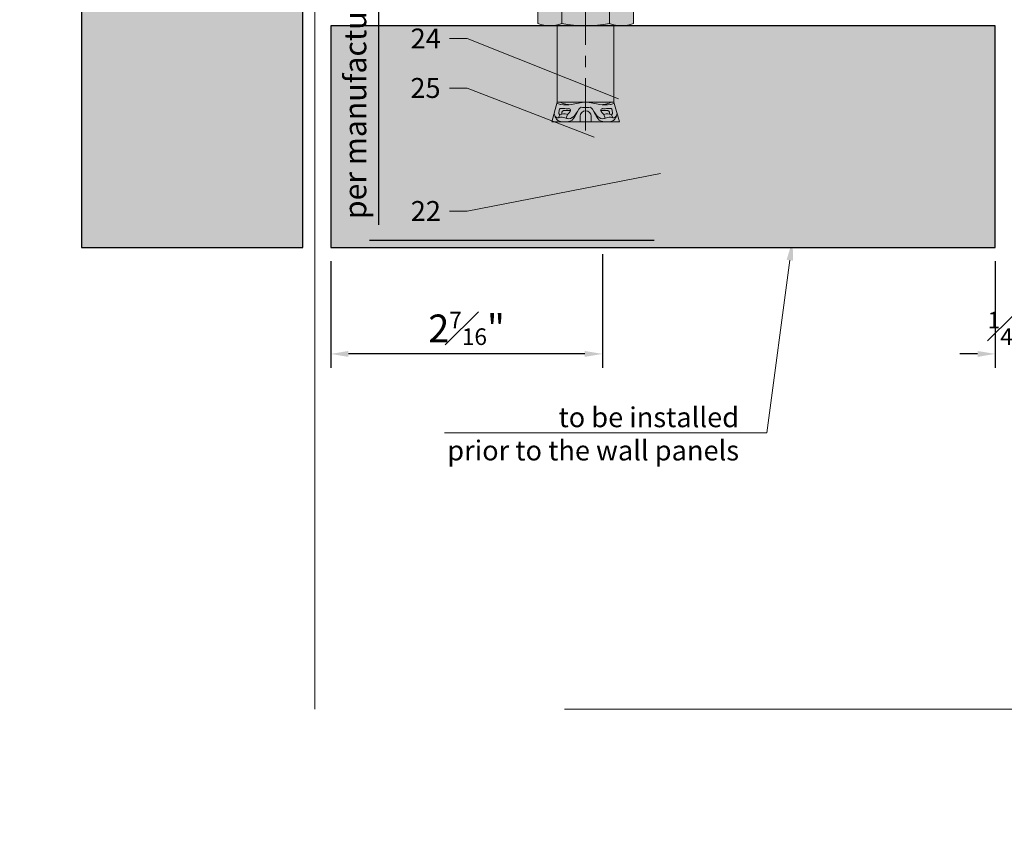
# Model space of a CAD drawing. Units: inches. Extents: x -352 to 359, y -265 to 292.
# Drawn here: x 300 to 309, y 218 to 226 of the extents above; entities that cross this region are included whole.
import ezdxf
from ezdxf import colors
from ezdxf.entities.mleader import LeaderData, LeaderLine
from ezdxf.math import Vec2, Vec3

# ---------------------------------------------------------------- set-up
doc = ezdxf.new("R2010")
doc.units = ezdxf.units.IN
doc.header["$MEASUREMENT"] = 0
doc.linetypes.add('ACAD_ISO02W100', pattern=[15, 12, -3])
doc.linetypes.add('ACAD_ISO04W100', pattern=[30.5, 24, -3, 0.5, -3])
doc.layers.get('Defpoints').update_dxf_attribs({"lineweight": 0})
for name, color, linetype, lineweight in [('Allface-Accessories', 200, 'Continuous', 9), ('Allface-Dimension', 94, 'Continuous', 9), ('Cladding', 190, 'Continuous', 30), ('hatch elevation', 190, 'Continuous', 30)]:
    doc.layers.add(name, color=color, linetype=linetype, lineweight=lineweight)
doc.layers.add('Allface-Hidden', color=54, linetype='ACAD_ISO02W100', lineweight=9, plot=False)
doc.styles.add('Allface-dwg', font='arial.ttf')
doc.styles.add('txt', font='txt.shx')
doc.dimstyles.new('CC ano', dxfattribs={"dimtxt": 0.125, "dimasz": 0.08, "dimexe": 0.0625, "dimexo": 0.0625, "dimgap": 0.04, "dimtad": 1, "dimdec": 4, "dimzin": 3, "dimdsep": 46, "dimlunit": 4, "dimtxsty": 'Allface-dwg', "dimcen": 0, "dimclrd": 256, "dimclre": 256, "dimclrt": 256, "dimazin": 2, "dimtfac": 0.6, "dimtdec": 4, "dimtix": 1, "dimtofl": 0, "dimtmove": 0, "dimatfit": 3, "dimfxl": 1, "dimfrac": 1, "dimtolj": 1, "dimtzin": 0, "dimarcsym": 0})

# ---------------------------------------------------------------- blocks, each defined once
blk = doc.blocks.new('*D84')
at = {"layer": 'Allface-Dimension', "lineweight": -2, "transparency": 16777216}
for p, q in [((305.4859, 223.6054), (305.4859, 222.581)), ((303.0316, 223.5429), (303.0316, 222.581)), ((305.3259, 222.706), (303.1916, 222.706))]:
    blk.add_line(p, q, dxfattribs=at)
at = {"layer": 'Allface-Dimension', "transparency": 16777216}
for points in [[(303.1916, 222.7327), (303.1916, 222.6793), (303.0316, 222.706)], [(305.3259, 222.7327), (305.3259, 222.6793), (305.4859, 222.706)]]:
    blk.add_solid(points, dxfattribs=at)
at = {"layer": 'Defpoints', "color": 0, "transparency": 16777216}
for p in [(305.4859, 223.7304), (303.0316, 223.6679), (303.0316, 222.706)]:
    blk.add_point(p, dxfattribs=at)
at = {"layer": 'Allface-Dimension', "transparency": 16777216, "insert": (304.2587, 222.9366), "char_height": 0.25, "attachment_point": 5, "style": 'Allface-dwg'}
blk.add_mtext('\\A1;2{\\H0.6x;\\S7#16;}"', dxfattribs=at)
blk = doc.blocks.new('*D85')
at = {"layer": 'Allface-Dimension', "lineweight": -2, "transparency": 16777216}
for p, q in [((309.2816, 223.6757), (309.2816, 222.581)), ((309.0316, 223.5429), (309.0316, 222.581)), ((308.8716, 222.706), (308.7116, 222.706)), ((309.4416, 222.706), (309.6016, 222.706))]:
    blk.add_line(p, q, dxfattribs=at)
at = {"layer": 'Allface-Dimension', "transparency": 16777216}
for points in [[(308.8716, 222.7327), (308.8716, 222.6793), (309.0316, 222.706)], [(309.4416, 222.7327), (309.4416, 222.6793), (309.2816, 222.706)]]:
    blk.add_solid(points, dxfattribs=at)
at = {"layer": 'Defpoints', "color": 0, "transparency": 16777216}
for p in [(309.2816, 223.8007), (309.0316, 223.6679), (309.2816, 222.706)]:
    blk.add_point(p, dxfattribs=at)
at = {"layer": 'Allface-Dimension', "transparency": 16777216, "insert": (309.1566, 222.9363), "char_height": 0.25, "attachment_point": 5, "style": 'Allface-dwg'}
blk.add_mtext('\\A1;{\\H0.6x;\\S1#4;}"', dxfattribs=at)
blk = doc.blocks.new('*D93')
at = {"layer": 'Allface-Dimension', "lineweight": -2, "transparency": 16777216}
for p, q in [((305.0853, 228.1392), (303.3826, 228.1392)), ((303.4626, 227.9992), (303.4626, 223.8704)), ((305.9514, 223.7304), (303.3826, 223.7304))]:
    blk.add_line(p, q, dxfattribs=at)
at = {"layer": 'Allface-Dimension', "transparency": 16777216}
for points in [[(303.4392, 227.9992), (303.4859, 227.9992), (303.4626, 228.1392)], [(303.4392, 223.8704), (303.4859, 223.8704), (303.4626, 223.7304)]]:
    blk.add_solid(points, dxfattribs=at)
at = {"layer": 'Defpoints', "color": 0, "transparency": 16777216}
for p in [(305.2103, 228.1392), (303.4626, 223.7304), (306.0764, 223.7304)]:
    blk.add_point(p, dxfattribs=at)
at = {"layer": 'Allface-Dimension', "transparency": 16777216, "insert": (303.2531, 225.9348), "char_height": 0.2, "attachment_point": 5, "rotation": 90, "style": 'Allface-dwg'}
blk.add_mtext('\\A1;per manufacturer requirements', dxfattribs=at)
blk = doc.blocks.new('FZPII 13x26 M8 SO 17 AL')
at = {"layer": 'Allface-Accessories', "transparency": 33554585}
h = blk.add_hatch(color=251, dxfattribs=at)
h.dxf.hatch_style = 1
h.paths.add_polyline_path([(2062.12, 1340.64), (2061.49, 1341.27), (2045.12, 1341.27), (2045.12, 1345.49, 0.090415), (2044.62, 1348.24), (2041.62, 1348.24, 0.090415), (2041.12, 1345.49), (2041.12, 1343.77), (2023.62, 1343.77), (2019.12, 1345.02), (2019.12, 1329.52), (2023.62, 1330.77), (2041.12, 1330.77), (2041.12, 1329.04, 0.090415), (2041.62, 1326.3), (2044.62, 1326.3, 0.090415), (2045.12, 1329.04), (2045.12, 1333.27), (2061.49, 1333.27), (2062.12, 1333.89)])
at = {"color": 5, "ltscale": 0.5}
for p, q in [((2041.62, 1348.24), (2044.62, 1348.24)), ((2041.62, 1342.75), (2044.62, 1342.75)), ((2045.12, 1341.27), (2061.49, 1341.27)), ((2061.49, 1341.27), (2062.12, 1340.64)), ((2045.12, 1340.64), (2062.12, 1340.64)), ((2045.12, 1333.89), (2062.12, 1333.89)), ((2045.12, 1333.27), (2061.49, 1333.27)), ((2061.49, 1333.27), (2062.12, 1333.89)), ((2041.62, 1331.78), (2044.62, 1331.78)), ((2041.62, 1326.3), (2044.62, 1326.3))]:
    blk.add_line(p, q, dxfattribs=at)
at = {"color": 5}
for p, q in [((2023.62, 1343.77), (2019.12, 1345.02)), ((2019.12, 1345.02), (2019.12, 1329.52)), ((2019.12, 1345.02), (2019.12, 1329.52)), ((2020.05, 1343.46), (2020.74, 1343.19)), ((2023.62, 1343.77), (2041.12, 1343.77)), ((2023.62, 1343.77), (2023.62, 1330.77)), ((2023.62, 1343.77), (2023.62, 1330.77)), ((2023.62, 1343.77), (2023.62, 1330.77)), ((2041.12, 1345.49), (2041.12, 1329.04)), ((2045.12, 1345.49), (2045.12, 1329.04)), ((2019.12, 1343.06), (2019.12, 1329.52)), ((2019.97, 1341.77), (2020.77, 1341.45)), ((2061.49, 1341.27), (2061.49, 1333.27)), ((2062.12, 1340.64), (2062.12, 1333.89)), ((2019.12, 1338.52), (2020.37, 1338.52)), ((2019.12, 1336.02), (2020.37, 1336.02)), ((2019.12, 1333.74), (2019.12, 1335.35)), ((2019.12, 1331.79), (2019.12, 1333.39)), ((2019.97, 1332.76), (2020.77, 1333.09)), ((2019.12, 1329.52), (2023.62, 1330.77)), ((2020.05, 1331.07), (2020.74, 1331.34)), ((2023.62, 1330.77), (2041.12, 1330.77))]:
    blk.add_line(p, q, dxfattribs=at)
at = {"color": 5, "linetype": 'ACAD_ISO04W100', "ltscale": 0.5}
blk.add_line((2017.12, 1337.27), (2064.12, 1337.27), dxfattribs=at)
at = {"color": 5}
for centre, radius, start, end in [((2048.89, 1345.49), 7.77, 159.3345, 200.6655), ((2037.35, 1345.49), 7.77, 339.3345, 20.6655), ((2071.45, 1337.27), 30.33, 169.5826, 190.4174), ((2014.78, 1337.27), 30.33, 349.5826, 10.4174), ((2020.37, 1337.27), 1.25, 270, 90), ((2048.89, 1329.04), 7.77, 159.3345, 200.6655), ((2037.35, 1329.04), 7.77, 339.3345, 20.6655)]:
    blk.add_arc(centre, radius, start, end, dxfattribs=at)
for points, knots in [([(2020.49, 1344.34), (2020.28, 1344.27), (2019.73, 1343.94), (2019.12, 1343.68), (2019.12, 1342.12)], [1.849852, 1.849852, 1.849852, 1.849852, 2.092987, 3.021578, 3.021578, 3.021578, 3.021578]), ([(2022.36, 1337.27), (2022.36, 1337.58), (2022.42, 1338.21), (2022.56, 1338.62), (2020.05, 1339.76), (2019.71, 1341.25), (2019.97, 1341.77), (2020.29, 1342.69), (2020.03, 1343.43), (2020.06, 1344.12), (2020.42, 1344.4), (2021.01, 1344.46), (2021.12, 1344.46)], [6.650388, 6.650388, 6.650388, 6.650388, 7.325918, 8.522604, 10.971579, 13.177785, 13.828358, 14.932023, 15.276361, 15.51886, 16.542677, 16.767643, 16.767643, 16.767643, 16.767643]), ([(2020.77, 1341.45), (2021.35, 1340.78), (2021.73, 1340.7), (2022.02, 1340.75), (2022.09, 1340.9), (2022.13, 1341.12), (2022.13, 1341.12), (2022.09, 1341.97), (2022.2, 1342.88), (2022.06, 1343.34), (2021.37, 1343.38), (2020.84, 1343.42), (2020.74, 1343.19), (2020.74, 1343.19)], [16.170974, 16.170974, 16.170974, 16.170974, 16.489259, 16.542677, 17.586597, 17.802224, 18.342626, 18.584378, 19.304682, 19.474522, 21.034576, 22.203188, 22.55509, 22.55509, 22.55509, 22.55509]), ([(2023.6, 1337.27), (2023.56, 1338.39), (2023.05, 1340.25), (2022.92, 1342.1), (2023.19, 1343.4), (2023.31, 1343.63), (2023.41, 1343.83)], [4.635528, 4.635528, 4.635528, 4.635528, 7.984281, 10.447082, 10.516787, 11.649261, 11.649261, 11.649261, 11.649261]), ([(2023.03, 1341.04), (2023.04, 1341.3), (2023.08, 1341.58), (2023.29, 1342.59), (2023.53, 1342.73), (2023.62, 1343.35)], [9.686998, 9.686998, 9.686998, 9.686998, 10.447082, 10.516787, 12.51802, 12.51802, 12.51802, 12.51802]), ([(2021.77, 1338.95), (2021.08, 1339.27), (2019.78, 1340.08), (2019.16, 1340.65), (2019.12, 1342.12)], [10.183774, 10.183774, 10.183774, 10.183774, 10.971579, 11.487984, 11.487984, 11.487984, 11.487984]), ([(2020.77, 1341.45), (2020.77, 1341.45), (2020.88, 1341.72), (2021.03, 1342.34), (2020.79, 1343.04), (2020.74, 1343.19)], [13.814418, 13.814418, 13.814418, 13.814418, 13.828358, 14.932023, 15.245539, 15.245539, 15.245539, 15.245539]), ([(2021.73, 1340.71), (2021.72, 1340.81), (2021.63, 1341.38), (2021.7, 1342.27), (2021.59, 1342.67), (2021.16, 1342.77), (2020.86, 1342.8)], [18.374204, 18.374204, 18.374204, 18.374204, 18.584378, 19.304682, 19.474522, 20.816224, 20.816224, 20.816224, 20.816224]), ([(2022.36, 1337.27), (2022.36, 1336.95), (2022.42, 1336.33), (2022.56, 1335.91), (2020.05, 1334.77), (2019.71, 1333.28), (2019.97, 1332.76), (2020.29, 1331.84), (2020.03, 1331.11), (2020.06, 1330.41), (2020.42, 1330.14), (2021.01, 1330.08), (2021.12, 1330.07)], [6.650388, 6.650388, 6.650388, 6.650388, 7.325918, 8.522604, 10.971579, 13.177785, 13.828358, 14.932023, 15.276361, 15.51886, 16.542677, 16.767643, 16.767643, 16.767643, 16.767643]), ([(2023.6, 1337.27), (2023.56, 1336.15), (2023.05, 1334.28), (2022.92, 1332.44), (2023.19, 1331.13), (2023.31, 1330.9), (2023.41, 1330.71)], [4.635528, 4.635528, 4.635528, 4.635528, 7.984281, 10.447082, 10.516787, 11.649261, 11.649261, 11.649261, 11.649261]), ([(2021.77, 1335.58), (2021.08, 1335.27), (2019.78, 1334.46), (2019.16, 1333.88), (2019.12, 1332.41)], [10.183774, 10.183774, 10.183774, 10.183774, 10.971579, 11.487984, 11.487984, 11.487984, 11.487984]), ([(2020.49, 1330.19), (2020.28, 1330.26), (2019.73, 1330.59), (2019.12, 1330.86), (2019.12, 1332.41)], [1.849852, 1.849852, 1.849852, 1.849852, 2.092987, 3.021578, 3.021578, 3.021578, 3.021578]), ([(2020.77, 1333.09), (2021.35, 1333.76), (2021.73, 1333.84), (2022.02, 1333.78), (2022.09, 1333.63), (2022.13, 1333.42), (2022.13, 1333.42), (2022.09, 1332.56), (2022.2, 1331.65), (2022.06, 1331.19), (2021.37, 1331.15), (2020.84, 1331.11), (2020.74, 1331.34), (2020.74, 1331.34)], [16.170974, 16.170974, 16.170974, 16.170974, 16.489259, 16.542677, 17.586597, 17.802224, 18.342626, 18.584378, 19.304682, 19.474522, 21.034576, 22.203188, 22.55509, 22.55509, 22.55509, 22.55509]), ([(2020.77, 1333.09), (2020.77, 1333.08), (2020.88, 1332.81), (2021.03, 1332.19), (2020.79, 1331.49), (2020.74, 1331.34)], [13.814418, 13.814418, 13.814418, 13.814418, 13.828358, 14.932023, 15.245539, 15.245539, 15.245539, 15.245539]), ([(2021.73, 1333.82), (2021.72, 1333.72), (2021.63, 1333.15), (2021.7, 1332.26), (2021.59, 1331.87), (2021.16, 1331.76), (2020.86, 1331.73)], [18.374204, 18.374204, 18.374204, 18.374204, 18.584378, 19.304682, 19.474522, 20.816224, 20.816224, 20.816224, 20.816224]), ([(2023.03, 1333.49), (2023.04, 1333.24), (2023.08, 1332.95), (2023.29, 1331.94), (2023.53, 1331.8), (2023.62, 1331.18)], [9.686998, 9.686998, 9.686998, 9.686998, 10.447082, 10.516787, 12.51802, 12.51802, 12.51802, 12.51802])]:
    blk.add_open_spline(points, degree=3, knots=knots, dxfattribs=at)
for points in [[(2019.12, 1334.37), (2019.12, 1334.37), (2019.12, 1334.37), (2019.12, 1334.37)], [(2019.12, 1332.41), (2019.12, 1332.41), (2019.12, 1332.41), (2019.12, 1332.41)]]:
    blk.add_open_spline(points, degree=3, dxfattribs=at)
at = {"layer": 'Allface-Hidden', "style": 'txt'}
blk.add_text('FZP II 13x26 M8/SO/17 AL', height=2, dxfattribs=at).set_placement((2065.12, 1337.27))
blk = doc.blocks.new('MutterM8DINEN24032')
at = {"transparency": 33554585}
h = blk.add_hatch(color=251, dxfattribs=at)
h.dxf.hatch_style = 1
h.paths.add_polyline_path([(6.18, 7.2), (0.62, 7.2, 0.343146), (0.62, 3.6), (6.18, 3.6, 0.343146)])
h.paths.add_polyline_path([(6.18, 3.6), (0.62, 3.6, 0.171573), (0.62, -3.6), (6.18, -3.6, 0.171573)])
h.paths.add_polyline_path([(6.18, -3.6), (0.62, -3.6, 0.343146), (0.62, -7.2), (6.18, -7.2, 0.343146)])
h.paths.add_polyline_path([(6.8, 0, -0.085164), (6.18, -3.6, -0.166799), (6.8, -5.4)])
h.paths.add_polyline_path([(6.8, 5.4, -0.166799), (6.18, 3.6, -0.085164), (6.8, 0)])
h.paths.add_polyline_path([(0, 5.4), (0, 0, -0.085164), (0.62, 3.6, -0.166799)])
h.paths.add_polyline_path([(0.62, -3.6, -0.085164), (0, 0), (0, -5.4, -0.166799)])
for p, q in [((0.62, 7.2), (6.18, 7.2)), ((0, -5.4), (0, 5.4)), ((6.8, -5.4), (6.8, 5.4)), ((0.62, 3.6), (6.18, 3.6)), ((0.62, -3.6), (6.18, -3.6)), ((6.18, -7.2), (0.62, -7.2))]:
    blk.add_line(p, q)
for centre, radius, start, end in [((2.93, 5.4), 2.93, 142.1211, 217.8789), ((3.87, 5.4), 2.93, 322.1211, 37.8789), ((10.8, 0), 10.8, 160.5288, 199.4712), ((-4, 0), 10.8, 340.5288, 19.4712), ((2.93, -5.4), 2.93, 142.1211, 217.8789), ((3.87, -5.4), 2.93, 322.1211, 37.8789)]:
    blk.add_arc(centre, radius, start, end)
blk = doc.blocks.new('Mutter-M8')
blk.add_blockref('MutterM8DINEN24032', (4893.14, 1875.35))
blk = doc.blocks.new('Keil150_fv')
at = {"lineweight": 0, "rotation": 90}
blk.add_blockref('FZPII 13x26 M8 SO 17 AL', (1337.27, -2053.12), dxfattribs=at)
at = {"layer": 'Allface-Accessories', "rotation": 90}
blk.add_blockref('Mutter-M8', (1875.35, -4896.14), dxfattribs=at)

msp = doc.modelspace()

# ---------------------------------------------------------------- hatches: boundary and pattern name
at = {"layer": 'hatch elevation', "lineweight": 0, "transparency": 33554483}
h = msp.add_hatch(color=256, dxfattribs=at)
h.dxf.hatch_style = 1
h.paths.add_polyline_path([(-154.96059, 212.70593), (-154.96059, 223.41794), (-156.96059, 223.41794), (-156.96059, 212.70593)])
h.paths.add_polyline_path([(-154.96059, 223.66794), (-154.96059, 235.59192), (-156.96059, 235.59192), (-156.96059, 223.66794)])
h.paths.add_polyline_path([(257.12361, 223.66794), (257.12361, 284.73044), (255.12361, 284.73044), (255.12361, 223.66794)])
h.paths.add_polyline_path([(302.78161, 223.66794), (302.78161, 282.86183), (300.78161, 282.86183), (300.78161, 223.66794)])
h.paths.add_polyline_path([(309.03161, 225.66794), (303.03161, 225.66794), (303.03161, 223.66794), (309.03161, 223.66794)])
h.paths.add_polyline_path([(257.12361, 116.45092), (257.12361, 176.15546), (255.12361, 176.15546), (255.12361, 116.45092)])

# ---------------------------------------------------------------- linework, layer by layer
at = {"layer": 'Allface-Hidden'}
msp.add_lwpolyline([(302.88941, 233.3704), (317.14126, 233.3704), (317.14126, 219.49888), (302.88941, 219.49888)], close=True, dxfattribs=at)
at = {"layer": 'Cladding'}
for points in [[(302.78161, 223.66794), (302.78161, 282.86183), (300.78161, 282.86183), (300.78161, 223.66794)], [(309.03161, 225.66794), (303.03161, 225.66794), (303.03161, 223.66794), (309.03161, 223.66794)]]:
    msp.add_lwpolyline(points, close=True, dxfattribs=at)

# ---------------------------------------------------------------- block references
at = {"layer": 'Allface-Accessories', "ltscale": 5, "xscale": 0.03937007874015748, "yscale": 0.03937007874015748, "zscale": 0.03937007874015748}
msp.add_blockref('Keil150_fv', (305.33338, 226.14038), dxfattribs=at)

# ---------------------------------------------------------------- dimensions: what is measured, and where the dimension line sits
at = {"layer": 'Allface-Dimension'}
dim = msp.add_linear_dim(base=(303.46257, 223.73044), p1=(305.21026, 228.13919), p2=(306.0764, 223.73044), angle=90, text='per manufacturer requirements', dimstyle='CC ano', override={"dimtxt": 0.1, "dimasz": 0.07, "dimexe": 0.04}, dxfattribs=at)
dim.commit()
dim.dimension.update_dxf_attribs({"geometry": '*D93', "text_midpoint": (303.46257, 225.93482), "dimtype": 160})
dim = msp.add_linear_dim(base=(303.03161, 222.70599), p1=(305.48585, 223.73044), p2=(303.03161, 223.66794), dimstyle='CC ano', dxfattribs=at)
dim.commit()
dim.dimension.update_dxf_attribs({"geometry": '*D84', "text_midpoint": (304.25873, 222.70599), "dimtype": 160})
dim = msp.add_linear_dim(base=(309.28161, 222.70599), p1=(309.03161, 223.66794), p2=(309.28161, 223.80074), dimstyle='CC ano', dxfattribs=at)
dim.commit()
dim.dimension.update_dxf_attribs({"geometry": '*D85', "text_midpoint": (309.15661, 222.9363)})

# ---------------------------------------------------------------- leaders
ml = msp.add_multileader_mtext('Standard', dxfattribs=at)
ml.set_content('24', color=256, style='Allface-dwg')
ml.set_leader_properties(color=256, linetype='ByLayer', lineweight=-1)
ml.build(insert=Vec2(0, 0))
ml.multileader.update_dxf_attribs({"has_text_frame": 1, "dogleg_length": 0.08, "arrow_head_size": 0.18, "scale": 2})
ctx = ml.context
ctx.base_point, ctx.scale, ctx.char_height, ctx.arrow_head_size, ctx.landing_gap_size, ctx.plane_origin = Vec3(303.66323, 225.55327), 2, 0.18, 0.18, 0.09, Vec3(306.0764, 223.29045)
notes = []
notes.append((ctx, [(0, (1, 1, 0), (304.26341, 225.55327), (-1, 0), 0.16, [(0, [(305.79806, 224.942)], 0, [])])]))
ctx.mtext.insert, ctx.mtext.flow_direction = Vec3(303.75323, 225.64327), 5
ml = msp.add_multileader_mtext('Standard', dxfattribs=at)
ml.set_content('25', color=256, style='Allface-dwg')
ml.set_leader_properties(color=256, linetype='ByLayer', lineweight=-1)
ml.build(insert=Vec2(0, 0))
ml.multileader.update_dxf_attribs({"has_text_frame": 1, "dogleg_length": 0.08, "arrow_head_size": 0.18, "scale": 2})
ctx = ml.context
ctx.base_point, ctx.scale, ctx.char_height, ctx.arrow_head_size, ctx.landing_gap_size, ctx.plane_origin = Vec3(303.66115, 225.10512), 2, 0.18, 0.18, 0.09, Vec3(306.0764, 222.8423)
notes.append((ctx, [(0, (1, 1, 0), (304.26341, 225.10512), (-1, 0), 0.16, [(0, [(305.57711, 224.59923)], 0, [])])]))
ctx.mtext.insert, ctx.mtext.flow_direction = Vec3(303.75115, 225.19666), 5
ml = msp.add_multileader_mtext('Standard', dxfattribs=at)
ml.set_content('22', color=256, style='Allface-dwg')
ml.set_leader_properties(color=256, linetype='ByLayer', lineweight=-1)
ml.build(insert=Vec2(0, 0))
ml.multileader.update_dxf_attribs({"has_text_frame": 1, "dogleg_length": 0.08, "arrow_head_size": 0.18, "scale": 2})
ctx = ml.context
ctx.base_point, ctx.scale, ctx.char_height, ctx.arrow_head_size, ctx.landing_gap_size, ctx.plane_origin = Vec3(303.66434, 223.99611), 2, 0.18, 0.18, 0.09, Vec3(306.0764, 222.38462)
notes.append((ctx, [(0, (1, 1, 0), (304.26341, 223.99611), (-1, 0), 0.16, [(0, [(306.18722, 224.36868)], 0, [])])]))
ctx.mtext.insert, ctx.mtext.flow_direction = Vec3(303.75434, 224.08611), 5
ml = msp.add_multileader_mtext('Standard', dxfattribs=at)
ml.set_content('to be installed\\Pprior to the wall panels', color=256, style='Allface-dwg')
ml.set_leader_properties(color=256, linetype='ByLayer', lineweight=-1)
ml.build(insert=Vec2(0, 0))
ml.multileader.update_dxf_attribs({"text_left_attachment_type": 8, "text_right_attachment_type": 6, "dogleg_length": 0.08, "arrow_head_size": 0.18, "scale": 2})
ctx = ml.context
ctx.base_point, ctx.scale, ctx.char_height, ctx.arrow_head_size, ctx.landing_gap_size, ctx.plane_origin = Vec3(304.13847, 221.99444), 2, 0.18, 0.18, 0.09, Vec3(304.7557, 221.28738)
ctx.left_attachment, ctx.right_attachment, ctx.text_align_type = 8, 6, 2
notes.append((ctx, [(0, (1, 1, 0), (306.96815, 221.99444), (-1, 0), 0.16, [(0, [(307.20124, 223.73044)], 0, [])])]))
ctx.mtext.insert, ctx.mtext.alignment, ctx.mtext.flow_direction = Vec3(306.71815, 222.22441), 3, 5
for ctx, leaders in notes:
    for number, flags, end, landing, length, lines in leaders:
        leader = LeaderData()
        leader.index, (leader.has_last_leader_line, leader.has_dogleg_vector, leader.attachment_direction) = number, flags
        leader.last_leader_point, leader.dogleg_vector, leader.dogleg_length = Vec3(end), Vec3(landing), length
        for number, points, colour, breaks in lines:
            line = LeaderLine()
            line.index, line.vertices, line.color, line.breaks = number, Vec3.list(points), colors.encode_raw_color(colour), breaks
            leader.lines.append(line)
        ctx.leaders.append(leader)

doc.saveas('drawing.dxf')
